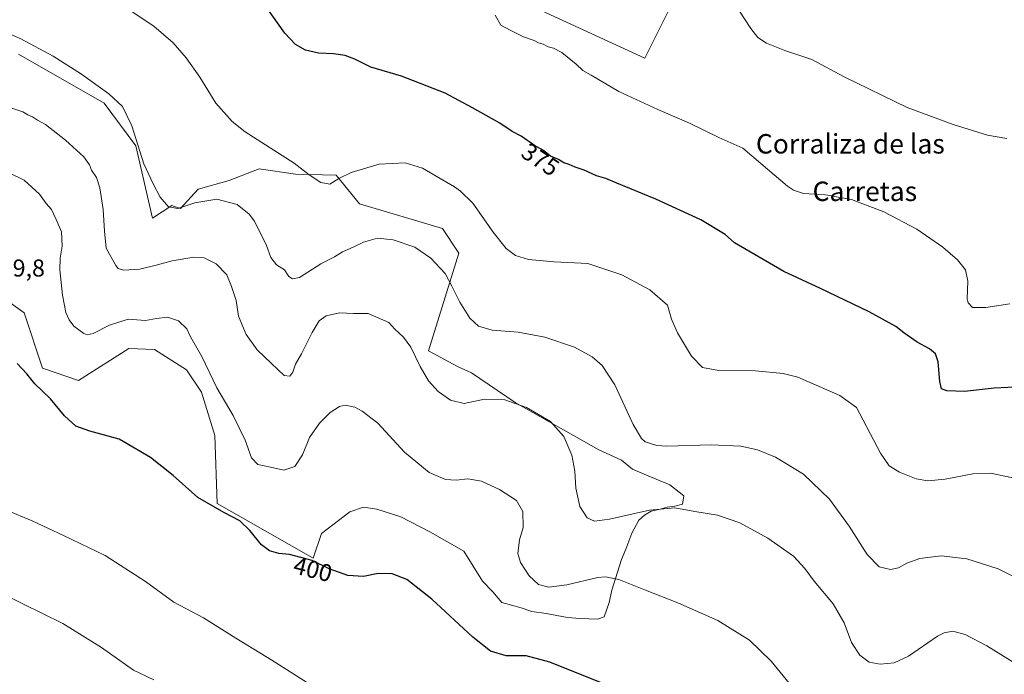
# Model space of a CAD drawing. Units: metres. Extents: x 573655 to 577108, y 4698748 to 4701099.
# Drawn here: x 575791 to 576196, y 4699065 to 4699334 of the extents above; entities that cross this region are included whole.
import ezdxf
from ezdxf.enums import TextEntityAlignment as Align

# ---------------------------------------------------------------- set-up
doc = ezdxf.new("R2010")
doc.units = ezdxf.units.M
doc.header["$MEASUREMENT"] = 0
for name, color, linetype, lineweight in [('Cultivos herbáceos CxS', 92, 'Continuous', 0), ('Cultivos leñosos CxS', 92, 'Continuous', 0), ('Curva de nivel maestra', 30, 'Continuous', 30), ('Curva de nivel normal', 30, 'Continuous', 0), ('Matorral CxS', 135, 'Continuous', 0), ('Rótulo de curva de nivel directora', 7, 'Continuous', 0), ('Rótulo de punto de cota en terreno', 7, 'Continuous', 0), ('Texto cartográfico', 7, 'Continuous', 0)]:
    doc.layers.add(name, color=color, linetype=linetype, lineweight=lineweight)
doc.styles.add('Style-Arial', font='txt')

# ---------------------------------------------------------------- blocks, each defined once
blk = doc.blocks.new('*U11')
at = {"layer": 'Cultivos herbáceos CxS', "color": 92, "linetype": 'Continuous', "lineweight": 0}
blk.add_polyline3d([(575757.4287, 4699239.0775, 398.2855), (575792.8729, 4699213.7087, 398.9177), (575800.4629, 4699190.9395, 398.9016), (575815.2397, 4699185.8449, 398.028), (575835.8933, 4699199.0275, 397.0888), (575846.4399, 4699198.5879, 396.9103), (575859.6229, 4699190.2385, 396.7831), (575865.7749, 4699181.0105, 397.0122), (575871.2255, 4699163.2441, 398.1745), (575872.1799, 4699135.2513, 399.9115), (575911.6657, 4699112.7927, 399.786), (575915.0375, 4699122.9133, 398.7168), (575926.7701, 4699131.8484, 398.7572), (575932.3264, 4699133.7004, 398.7294), (575937.8826, 4699132.9067, 398.5653), (575947.6723, 4699129.7317, 398.4675), (575959.5786, 4699123.6462, 398.4354), (575973.6015, 4699115.7087, 398.4661), (575981.3398, 4699103.3354, 398.5476), (575985.5329, 4699098.9195, 398.2224), (575989.212, 4699094.542, 398.4455), (575997.1494, 4699092.4254, 397.9125), (576001.6473, 4699090.8378, 397.5553), (576007.4682, 4699090.0441, 397.4862), (576016.1994, 4699088.4566, 398.0734), (576021.4911, 4699087.9274, 398.1964), (576028.6349, 4699087.6628, 397.9364), (576031.2807, 4699088.7212, 397.5619), (576033.3974, 4699094.542, 396.4887), (576034.4557, 4699099.5691, 395.6307), (576036.837, 4699106.9774, 394.0445), (576038.4246, 4699112.2691, 393.0504), (576040.2767, 4699116.5025, 392.2699), (576042.6578, 4699123.1171, 391.2126), (576045.5682, 4699128.4088, 390.3273), (576047.9495, 4699130.5254, 389.9211), (576050.5954, 4699132.1129, 389.5535), (576054.2995, 4699132.9067, 389.4743), (576057.2099, 4699133.7004, 389.4107), (576060.3849, 4699134.2296, 389.3197), (576063.5599, 4699135.0233, 389.0587), (576064.0891, 4699138.4629, 388.0607), (576058.2683, 4699142.9609, 386.8422), (576048.7433, 4699146.9296, 386.1929), (576042.9224, 4699149.3109, 386.0661), (576038.4246, 4699153.0151, 386.0887), (576029.0988, 4699157.3931, 387.496), (575994.7682, 4699176.8276, 389.7782), (575976.7764, 4699188.9985, 387.5924), (575970.9556, 4699191.6443, 387.6818), (575959.0555, 4699198.0247, 388.9494), (575971.5426, 4699238.2321, 383.1584), (575964.7985, 4699248.3531, 382.6496), (575930.679, 4699258.4987, 382.4378), (575921.1447, 4699270.2141, 379.5482), (575904.4461, 4699270.6537, 380.5955), (575889.5053, 4699272.8511, 381.4966), (575877.2009, 4699268.0175, 383.1118), (575864.4573, 4699264.5021, 384.0235), (575857.1339, 4699256.4865, 384.9984), (575855.0899, 4699257.2095, 384.95), (575854.6361, 4699257.3701, 384.9437), (575853.5301, 4699257.7615, 384.9478), (575845.6751, 4699252.5345, 386.4408), (575838.7995, 4699282.2665, 385.5012), (575825.7875, 4699299.8191, 385.6665), (575790.4847, 4699319.9307, 385.9838)], dxfattribs=at)
blk.add_polyline3d([(576025.8647, 4699643.5255, 352.3663), (575999.3143, 4699510.7831, 356.8692), (576054.6234, 4699482.0213, 357.3369), (575990.4615, 4699344.8551, 368.6468), (576047.9843, 4699318.3061, 367.9117), (576118.7827, 4699459.8969, 357.4304), (576255.9505, 4699404.5861, 356.6515), (576289.1387, 4699541.7533, 351.7642)], close=True, dxfattribs=at)

msp = doc.modelspace()

# ---------------------------------------------------------------- linework, layer by layer
at = {"layer": 'Cultivos herbáceos CxS', "color": 92, "linetype": 'Continuous', "lineweight": 0}
for points in [[(576047.98, 4699318.31, 367.91), (576118.78, 4699459.9, 357.43), (576255.95, 4699404.59, 356.65), (576289.14, 4699541.75, 351.76), (576025.86, 4699643.53, 352.37), (575999.31, 4699510.78, 356.87), (576054.62, 4699482.02, 357.34), (575990.46, 4699344.86, 368.65), (576047.98, 4699318.31, 367.91)], [(576028.63, 4699087.66, 397.94), (576031.28, 4699088.72, 397.56), (576033.4, 4699094.54, 396.49), (576034.46, 4699099.57, 395.63), (576036.84, 4699106.98, 394.04), (576038.42, 4699112.27, 393.05), (576040.28, 4699116.5, 392.27), (576042.66, 4699123.12, 391.21), (576045.57, 4699128.41, 390.33), (576047.95, 4699130.53, 389.92), (576050.6, 4699132.11, 389.55), (576054.3, 4699132.91, 389.47), (576057.21, 4699133.7, 389.41), (576060.38, 4699134.23, 389.32), (576063.56, 4699135.02, 389.06), (576064.09, 4699138.46, 388.06), (576058.27, 4699142.96, 386.84), (576048.74, 4699146.93, 386.19), (576042.92, 4699149.31, 386.07), (576038.42, 4699153.02, 386.09), (576029.1, 4699157.39, 387.5), (575994.77, 4699176.83, 389.78), (575976.78, 4699189, 387.59), (575970.96, 4699191.64, 387.68), (575959.06, 4699198.02, 388.95), (575971.54, 4699238.23, 383.16), (575964.8, 4699248.35, 382.65), (575930.68, 4699258.5, 382.44), (575921.14, 4699270.21, 379.55), (575904.45, 4699270.65, 380.6), (575889.51, 4699272.85, 381.5), (575877.2, 4699268.02, 383.11), (575864.46, 4699264.5, 384.02), (575857.13, 4699256.49, 385), (575855.09, 4699257.21, 384.95), (575854.64, 4699257.37, 384.94), (575853.53, 4699257.76, 384.95), (575845.68, 4699252.53, 386.44), (575838.8, 4699282.27, 385.5), (575825.79, 4699299.82, 385.67), (575790.48, 4699319.93, 385.98)], [(575757.43, 4699239.08, 398.29), (575792.87, 4699213.71, 398.92), (575800.46, 4699190.94, 398.9), (575815.24, 4699185.84, 398.03), (575835.89, 4699199.03, 397.09), (575846.44, 4699198.59, 396.91), (575859.62, 4699190.24, 396.78), (575865.77, 4699181.01, 397.01), (575871.23, 4699163.24, 398.17), (575872.18, 4699135.25, 399.91), (575911.67, 4699112.79, 399.79), (575915.04, 4699122.91, 398.72), (575926.77, 4699131.85, 398.76), (575932.33, 4699133.7, 398.73), (575937.88, 4699132.91, 398.57), (575947.67, 4699129.73, 398.47), (575959.58, 4699123.65, 398.44), (575973.6, 4699115.71, 398.47), (575981.34, 4699103.34, 398.55), (575985.53, 4699098.92, 398.22), (575989.21, 4699094.54, 398.45), (575997.15, 4699092.43, 397.91), (576001.65, 4699090.84, 397.56), (576007.47, 4699090.04, 397.49), (576016.2, 4699088.46, 398.07), (576021.49, 4699087.93, 398.2), (576028.63, 4699087.66, 397.94)]]:
    msp.add_polyline3d(points, dxfattribs=at)
at = {"layer": 'Cultivos leñosos CxS', "color": 92, "linetype": 'Continuous', "lineweight": 0}
msp.add_polyline3d([(576289.14, 4699541.75, 351.76), (576255.95, 4699404.59, 356.65), (576118.78, 4699459.9, 357.43), (576047.98, 4699318.31, 367.91), (575990.46, 4699344.86, 368.65), (576054.62, 4699482.02, 357.34), (575999.31, 4699510.78, 356.87), (576025.86, 4699643.53, 352.37)], close=True, dxfattribs=at)
msp.add_polyline3d([(576047.98, 4699318.31, 367.91), (576118.78, 4699459.9, 357.43), (576255.95, 4699404.59, 356.65), (576289.14, 4699541.75, 351.76), (576025.86, 4699643.53, 352.37), (575999.31, 4699510.78, 356.87), (576054.62, 4699482.02, 357.34), (575990.46, 4699344.86, 368.65), (576047.98, 4699318.31, 367.91)], dxfattribs=at)
at = {"layer": 'Curva de nivel maestra', "color": 30, "linetype": 'Continuous', "lineweight": 30, "flags": 128}
for points, elevation in [([(576202.94, 4699183.25), (576191.63, 4699182.68), (576179.44, 4699181.29), (576172.15, 4699181.6), (576170.01, 4699182.45), (576169.27, 4699185.38), (576168.64, 4699193.49), (576167.6, 4699196.8), (576165.07, 4699198.82), (576160.06, 4699201.59), (576154.56, 4699205.4), (576151.24, 4699208), (576140.3, 4699214.07), (576120.2, 4699223.67), (576105.18, 4699230.62), (576084.94, 4699242.44), (576081.04, 4699245.8), (576071.02, 4699251.87), (576052.59, 4699260.37), (576036.52, 4699266.94), (576032.03, 4699268.91), (576028.11, 4699270), (576023.11, 4699272.34), (576019.38, 4699273.59), (576016.98, 4699274.6), (576014.77, 4699275.33), (576012.48, 4699276.61), (576009.32, 4699277.99), (576006.36, 4699280.43), (576002.74, 4699282.48), (575997.14, 4699286.22), (575993.5, 4699288.25), (575988.48, 4699291.58), (575977.13, 4699297.98), (575965.94, 4699303.94), (575948, 4699310.92), (575935.33, 4699314.69), (575928.8, 4699317.86), (575924.86, 4699319.45), (575920.03, 4699320.13), (575913.93, 4699320.38), (575908.56, 4699321.64), (575904.44, 4699323.9), (575900.01, 4699328.57), (575892.4, 4699339.4)], 375), ([(576033.99, 4699060), (576008.99, 4699070.1), (575999.32, 4699072.63), (575990.99, 4699072.6), (575984.65, 4699074.5), (575977.32, 4699080.28), (575960.53, 4699095.89), (575950.13, 4699103.98), (575944.22, 4699106.32), (575938.42, 4699106.52), (575932.35, 4699105.32), (575925.91, 4699105.62), (575918.31, 4699108.35), (575911.24, 4699111.9), (575901.94, 4699114.26), (575897.61, 4699114.7), (575893.66, 4699115.74), (575890.4, 4699118.32), (575885.68, 4699124.1), (575881.54, 4699128.13), (575874.97, 4699131.55), (575864.2, 4699137.78), (575854.18, 4699146.74), (575844.86, 4699154.24), (575831.92, 4699161.65), (575819.88, 4699164.98), (575814.12, 4699167.12), (575809.5, 4699171.36), (575803.73, 4699178.27), (575797.28, 4699184.48), (575793.93, 4699188.61), (575790.04, 4699192.75)], 400)]:
    msp.add_lwpolyline(points, dxfattribs=dict(at, elevation=elevation))
at = {"layer": 'Curva de nivel normal', "color": 30, "linetype": 'Continuous', "lineweight": 0, "flags": 128}
for points, elevation in [([(576199.38, 4699145.84), (576190.17, 4699147.78), (576182.85, 4699147.41), (576171.58, 4699145.3), (576164.44, 4699144.57), (576159.63, 4699145.4), (576152.71, 4699148.14), (576148.52, 4699150.69), (576144.93, 4699156), (576137.74, 4699169.58), (576135.02, 4699174.68), (576128.28, 4699179.64), (576110.91, 4699187.24), (576104.91, 4699188.71), (576093.55, 4699189.8), (576078.42, 4699189.89), (576071.72, 4699191.14), (576067.23, 4699195.78), (576061.41, 4699205.42), (576059.06, 4699211.1), (576057.32, 4699216.8), (576050.04, 4699223.08), (576038.52, 4699229.27), (576024.6, 4699233.94), (576010.82, 4699234.63), (576000.2, 4699235.55), (575994.85, 4699237.26), (575991.06, 4699240.14), (575985.68, 4699246.75), (575977.26, 4699258.67), (575972.2, 4699263.61), (575969.75, 4699265.5), (575963.92, 4699268.82), (575956.63, 4699273.18), (575949.48, 4699275.28), (575938.81, 4699274.82), (575927.28, 4699271.28), (575922.2, 4699268.81), (575918.52, 4699266.48), (575914.86, 4699267.24), (575909.98, 4699270.41), (575903.83, 4699275.16), (575883.67, 4699288.08), (575878.4, 4699292.28), (575871.71, 4699299.78), (575865.03, 4699310.57), (575859.51, 4699318.49), (575854.14, 4699324.67), (575846.18, 4699331.5), (575828.17, 4699343.6)], 380), ([(576196.89, 4699285.29), (576188.98, 4699286.68), (576174.78, 4699291.01), (576155.94, 4699298), (576129.99, 4699310.62), (576116.76, 4699317.73), (576105.61, 4699321.52), (576098.12, 4699324.51), (576094.48, 4699326.83), (576091.64, 4699330.59), (576086.73, 4699338.13)], 365), ([(576198.08, 4699217.31), (576188.2, 4699215.9), (576182.73, 4699215.82), (576180.98, 4699217.71), (576180.61, 4699219.46), (576180.86, 4699226.72), (576179.88, 4699231.33), (576176.6, 4699235.44), (576170.62, 4699240.6), (576159.86, 4699247.97), (576146.32, 4699255.2), (576133.01, 4699260.18), (576122.32, 4699262.14), (576113.31, 4699262.74), (576109.19, 4699264.04), (576106.64, 4699265.78), (576095.8, 4699275.07), (576088.36, 4699281.36), (576078.45, 4699285.75), (576066.39, 4699291.65), (576053.32, 4699297.22), (576037.29, 4699304.69), (576025.91, 4699311.32), (576022.49, 4699313.24), (576019.78, 4699315.86), (576013.93, 4699320.65), (576010.45, 4699322.46), (576008.29, 4699322.94), (576006.26, 4699324.02), (576004.26, 4699324.59), (576002.48, 4699325.56), (575998.12, 4699327.15), (575992.7, 4699329.9), (575988.84, 4699331.87), (575986.46, 4699336.06)], 370), ([(576208.3, 4699100.93), (576193.25, 4699108.47), (576180.38, 4699112.58), (576169.89, 4699113.7), (576161.06, 4699112.65), (576155.75, 4699110.74), (576152.35, 4699108.88), (576149.02, 4699108.12), (576144.45, 4699109.26), (576139.45, 4699114.36), (576132.11, 4699125.92), (576123.98, 4699137.08), (576113.24, 4699147.34), (576101.79, 4699154.35), (576094.38, 4699157.34), (576087.48, 4699158.79), (576075.33, 4699159.39), (576057.04, 4699158.89), (576052.91, 4699159.11), (576048.18, 4699160.58), (576046.64, 4699161.94), (576043.3, 4699167.77), (576035.7, 4699184.07), (576030.53, 4699192.02), (576026.45, 4699195.6), (576019.1, 4699199.51), (576006.99, 4699203.7), (575995.93, 4699205.68), (575985.28, 4699206.55), (575979.69, 4699208.11), (575976.03, 4699211.45), (575971.92, 4699218.07), (575968.66, 4699224.66), (575965.98, 4699229.88), (575960.08, 4699236.16), (575953.48, 4699240.59), (575944.59, 4699243.66), (575938.14, 4699244.36), (575932.32, 4699242.73), (575928.07, 4699240.66), (575923.74, 4699238.71), (575920.45, 4699236.73), (575914.87, 4699233.73), (575906.1, 4699228.23), (575903.18, 4699227.59), (575901.67, 4699228.58), (575899.88, 4699231.33), (575896.62, 4699233.34), (575894.32, 4699236.42), (575892.54, 4699241.27), (575887.57, 4699251.3), (575885.33, 4699254.18), (575880.37, 4699258.14), (575872.08, 4699260.3), (575863.07, 4699258.84), (575856.08, 4699256.48), (575852.2, 4699257.26), (575848.73, 4699261.17), (575845.83, 4699266.7), (575842.01, 4699274.9), (575837.08, 4699290.56), (575833.32, 4699298.45), (575827.73, 4699303.66), (575816.47, 4699311.8), (575804.72, 4699319.15), (575791.51, 4699326.32), (575786.18, 4699328.57)], 385), ([(576206.97, 4699065.42), (576188.65, 4699076.77), (576179.68, 4699081.46), (576174.62, 4699082.72), (576171.13, 4699082.16), (576168.34, 4699080.7), (576156.46, 4699072.55), (576150.6, 4699069.73), (576144.8, 4699069.17), (576140.31, 4699070.02), (576136.42, 4699072.94), (576133.07, 4699078.18), (576130.05, 4699086.25), (576125.5, 4699093.97), (576117.63, 4699103.4), (576113.83, 4699108.61), (576109.12, 4699113.56), (576098.66, 4699120.98), (576087.06, 4699127.36), (576077.98, 4699130.51), (576068.64, 4699131.98), (576060.31, 4699133.48), (576049.98, 4699132.5), (576033.51, 4699128.76), (576027.41, 4699128.02), (576024.31, 4699129.4), (576021.25, 4699134.01), (576019.66, 4699141.58), (576019.2, 4699148.59), (576017.96, 4699155.18), (576014.77, 4699162.85), (576009.25, 4699169.01), (575999.42, 4699174.76), (575990.42, 4699177.87), (575982.1, 4699178.14), (575973.77, 4699176.31), (575968.18, 4699177.7), (575963.12, 4699181.31), (575959.15, 4699185.64), (575955.66, 4699191.53), (575951.8, 4699199.54), (575948.78, 4699203.68), (575945.22, 4699206.96), (575942.74, 4699209.62), (575934.33, 4699213.38), (575928.24, 4699213.33), (575922.45, 4699213.71), (575916.98, 4699212.41), (575914.15, 4699210.35), (575911.23, 4699205.5), (575906.89, 4699196.76), (575904.48, 4699192.5), (575903.26, 4699189.19), (575902.15, 4699187.55), (575899.71, 4699187.94), (575894.5, 4699192.86), (575888.65, 4699198.48), (575884.11, 4699204.79), (575880.94, 4699212.32), (575880.02, 4699218.73), (575878.12, 4699224.49), (575876.16, 4699229.32), (575871.74, 4699233.81), (575866.91, 4699236.32), (575862.66, 4699236.47), (575853.67, 4699235.02), (575847.67, 4699233.31), (575840.38, 4699231.66), (575833.67, 4699231.18), (575831.56, 4699231.89), (575830.57, 4699233.1), (575826.62, 4699240.23), (575825.92, 4699247.25), (575825.31, 4699256.07), (575824, 4699265.06), (575822.53, 4699269.26), (575820.59, 4699272.32), (575819.78, 4699274.5), (575817.34, 4699277.78), (575809.84, 4699284.67), (575801.62, 4699291.03), (575798.3, 4699292.89), (575796.35, 4699294.22), (575794.41, 4699295.06), (575792.34, 4699296.29), (575787.81, 4699297.84)], 390), ([(576112.35, 4699055.44), (576100.05, 4699070.42), (576091.02, 4699079.11), (576078.02, 4699087.13), (576061.58, 4699094.46), (576048.37, 4699099.57), (576037.35, 4699104.05), (576031.88, 4699105.1), (576028.66, 4699104.8), (576015.96, 4699101.89), (576008.56, 4699100.87), (576004.34, 4699101.95), (576000.49, 4699105.55), (575996.91, 4699111.02), (575995.82, 4699114.76), (575996.5, 4699120.26), (575997.96, 4699125.41), (575997.85, 4699132), (575995.28, 4699136.49), (575988.32, 4699141.03), (575980.82, 4699144.46), (575975.31, 4699145.41), (575970.48, 4699144.84), (575966.02, 4699145.09), (575959.37, 4699147.96), (575949.24, 4699156.42), (575938.33, 4699168.3), (575931.83, 4699173.21), (575928.85, 4699174.87), (575924.83, 4699175.68), (575922.49, 4699175.13), (575918.66, 4699172.74), (575914.26, 4699168.33), (575910.21, 4699162.39), (575907.24, 4699155.28), (575904.08, 4699150.49), (575899.64, 4699148.92), (575894.12, 4699150.25), (575888.96, 4699151.31), (575886.31, 4699154.04), (575883.71, 4699161.26), (575878.74, 4699171.5), (575872.04, 4699182.88), (575865.89, 4699195.68), (575861.31, 4699203.81), (575859.69, 4699207.1), (575856.28, 4699210.34), (575851.79, 4699211.86), (575847.25, 4699211.31), (575842.78, 4699210.51), (575835.61, 4699211.08), (575827.95, 4699208.55), (575821.28, 4699205.08), (575818.74, 4699204.56), (575817.34, 4699205.15), (575813.27, 4699208.23), (575811.35, 4699210.7), (575810, 4699213.74), (575808.55, 4699220.96), (575807.56, 4699231.27), (575807.68, 4699236.16), (575808.52, 4699240.98), (575808.22, 4699246.88), (575806.01, 4699252.07), (575804.06, 4699256.12), (575801.92, 4699258.64), (575799.18, 4699262.43), (575792.9, 4699268.18), (575780.1, 4699274.39)], 395), ([(575909.41, 4699061.5), (575894.75, 4699070.84), (575879.87, 4699079.93), (575866.56, 4699088.2), (575854.34, 4699094.73), (575842.74, 4699103.14), (575826.16, 4699113.91), (575809.08, 4699122.16), (575796.17, 4699128.2), (575785.61, 4699132.51)], 405), ([(575846.22, 4699062.84), (575837.76, 4699066.8), (575824.72, 4699076.03), (575808.81, 4699085.99), (575783.72, 4699098.29)], 410)]:
    msp.add_lwpolyline(points, dxfattribs=dict(at, elevation=elevation))
at = {"layer": 'Matorral CxS', "color": 135, "linetype": 'Continuous', "lineweight": 0}
for points in [[(575790.48, 4699319.93, 385.98), (575825.79, 4699299.82, 385.67), (575838.8, 4699282.27, 385.5), (575845.68, 4699252.53, 386.44), (575853.53, 4699257.76, 384.95), (575854.64, 4699257.37, 384.94), (575855.09, 4699257.21, 384.95), (575857.13, 4699256.49, 385), (575864.46, 4699264.5, 384.02), (575877.2, 4699268.02, 383.11), (575889.51, 4699272.85, 381.5), (575904.45, 4699270.65, 380.6), (575921.14, 4699270.21, 379.55), (575930.68, 4699258.5, 382.44), (575964.8, 4699248.35, 382.65), (575971.54, 4699238.23, 383.16), (575959.06, 4699198.02, 388.95), (575970.96, 4699191.64, 387.68), (575976.78, 4699189, 387.59), (575994.77, 4699176.83, 389.78), (576029.1, 4699157.39, 387.5), (576038.42, 4699153.02, 386.09), (576042.92, 4699149.31, 386.07), (576048.74, 4699146.93, 386.19), (576058.27, 4699142.96, 386.84), (576064.09, 4699138.46, 388.06), (576063.56, 4699135.02, 389.06), (576060.38, 4699134.23, 389.32), (576057.21, 4699133.7, 389.41), (576054.3, 4699132.91, 389.47), (576050.6, 4699132.11, 389.55), (576047.95, 4699130.53, 389.92), (576045.57, 4699128.41, 390.33), (576042.66, 4699123.12, 391.21), (576040.28, 4699116.5, 392.27), (576038.42, 4699112.27, 393.05), (576036.84, 4699106.98, 394.04), (576034.46, 4699099.57, 395.63), (576033.4, 4699094.54, 396.49), (576031.28, 4699088.72, 397.56), (576028.63, 4699087.66, 397.94), (576021.49, 4699087.93, 398.2), (576016.2, 4699088.46, 398.07), (576007.47, 4699090.04, 397.49), (576001.65, 4699090.84, 397.56), (575997.15, 4699092.43, 397.91), (575989.21, 4699094.54, 398.45), (575985.53, 4699098.92, 398.22), (575981.34, 4699103.34, 398.55), (575973.6, 4699115.71, 398.47), (575959.58, 4699123.65, 398.44), (575947.67, 4699129.73, 398.47), (575937.88, 4699132.91, 398.57), (575932.33, 4699133.7, 398.73), (575926.77, 4699131.85, 398.76), (575915.04, 4699122.91, 398.72), (575911.67, 4699112.79, 399.79), (575872.18, 4699135.25, 399.91), (575871.23, 4699163.24, 398.17), (575865.77, 4699181.01, 397.01), (575859.62, 4699190.24, 396.78), (575846.44, 4699198.59, 396.91), (575835.89, 4699199.03, 397.09), (575815.24, 4699185.84, 398.03), (575800.46, 4699190.94, 398.9), (575792.87, 4699213.71, 398.92), (575757.43, 4699239.08, 398.29)], [(576028.63, 4699087.66, 397.94), (576031.28, 4699088.72, 397.56), (576033.4, 4699094.54, 396.49), (576034.46, 4699099.57, 395.63), (576036.84, 4699106.98, 394.04), (576038.42, 4699112.27, 393.05), (576040.28, 4699116.5, 392.27), (576042.66, 4699123.12, 391.21), (576045.57, 4699128.41, 390.33), (576047.95, 4699130.53, 389.92), (576050.6, 4699132.11, 389.55), (576054.3, 4699132.91, 389.47), (576057.21, 4699133.7, 389.41), (576060.38, 4699134.23, 389.32), (576063.56, 4699135.02, 389.06), (576064.09, 4699138.46, 388.06), (576058.27, 4699142.96, 386.84), (576048.74, 4699146.93, 386.19), (576042.92, 4699149.31, 386.07), (576038.42, 4699153.02, 386.09), (576029.1, 4699157.39, 387.5), (575994.77, 4699176.83, 389.78), (575976.78, 4699189, 387.59), (575970.96, 4699191.64, 387.68), (575959.06, 4699198.02, 388.95), (575971.54, 4699238.23, 383.16), (575964.8, 4699248.35, 382.65), (575930.68, 4699258.5, 382.44), (575921.14, 4699270.21, 379.55), (575904.45, 4699270.65, 380.6), (575889.51, 4699272.85, 381.5), (575877.2, 4699268.02, 383.11), (575864.46, 4699264.5, 384.02), (575857.13, 4699256.49, 385), (575855.09, 4699257.21, 384.95), (575854.64, 4699257.37, 384.94), (575853.53, 4699257.76, 384.95), (575845.68, 4699252.53, 386.44), (575838.8, 4699282.27, 385.5), (575825.79, 4699299.82, 385.67), (575790.48, 4699319.93, 385.98)], [(575757.43, 4699239.08, 398.29), (575792.87, 4699213.71, 398.92), (575800.46, 4699190.94, 398.9), (575815.24, 4699185.84, 398.03), (575835.89, 4699199.03, 397.09), (575846.44, 4699198.59, 396.91), (575859.62, 4699190.24, 396.78), (575865.77, 4699181.01, 397.01), (575871.23, 4699163.24, 398.17), (575872.18, 4699135.25, 399.91), (575911.67, 4699112.79, 399.79), (575915.04, 4699122.91, 398.72), (575926.77, 4699131.85, 398.76), (575932.33, 4699133.7, 398.73), (575937.88, 4699132.91, 398.57), (575947.67, 4699129.73, 398.47), (575959.58, 4699123.65, 398.44), (575973.6, 4699115.71, 398.47), (575981.34, 4699103.34, 398.55), (575985.53, 4699098.92, 398.22), (575989.21, 4699094.54, 398.45), (575997.15, 4699092.43, 397.91), (576001.65, 4699090.84, 397.56), (576007.47, 4699090.04, 397.49), (576016.2, 4699088.46, 398.07), (576021.49, 4699087.93, 398.2), (576028.63, 4699087.66, 397.94)]]:
    msp.add_polyline3d(points, dxfattribs=at)

# ---------------------------------------------------------------- block references
at = {"layer": 'Cultivos herbáceos CxS', "color": 92, "linetype": 'Continuous', "lineweight": 0}
msp.add_blockref('*U11', (0, 0), dxfattribs=at)

# ---------------------------------------------------------------- texts
at = {"layer": 'Rótulo de curva de nivel directora', "color": 7, "linetype": 'Continuous', "lineweight": 0, "style": 'Style-Arial'}
for s, rotation, p in [('375', 326.2626, (576005.11, 4699276.65)), ('400', 345.7611, (575911.56, 4699108.18))]:
    msp.add_text(s, height=7, rotation=rotation, dxfattribs=at).set_placement(p, align=Align.MIDDLE_CENTER)
at = {"layer": 'Rótulo de punto de cota en terreno', "color": 7, "linetype": 'Continuous', "lineweight": 0, "style": 'Style-Arial'}
msp.add_text('399,8', height=7, dxfattribs=at).set_placement((575777.53, 4699228.57))
at = {"layer": 'Texto cartográfico', "color": 7, "linetype": 'Continuous', "lineweight": 0, "style": 'Style-Arial'}
for s, p in [('Corraliza de las', (576132.53, 4699283.12)), ('Carretas', (576138.49, 4699263.6))]:
    msp.add_text(s, height=8, dxfattribs=at).set_placement(p, align=Align.MIDDLE_CENTER)

doc.saveas('drawing.dxf')
